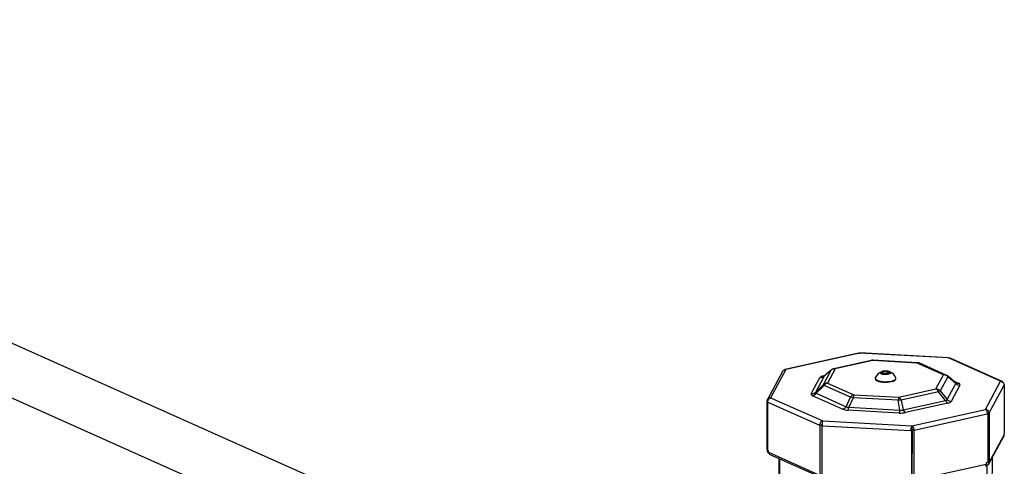
# Model space of a CAD drawing. Units: millimetres. Extents: x 5 to 415, y 5 to 292.
# Drawn here: x 310 to 323, y 142 to 148 of the extents above; entities that cross this region are included whole.
import ezdxf

# ---------------------------------------------------------------- set-up
doc = ezdxf.new("R2010")
doc.units = ezdxf.units.MM
doc.layers.add('AM_0', color=7, linetype='Continuous')

msp = doc.modelspace()

# ---------------------------------------------------------------- linework, layer by layer
at = {"layer": 'AM_0'}
for p, q in [((320.07226, 138.92491), (300.3111, 147.73808)), ((300.03657, 147.12252), (320.19316, 138.133)), ((321.50702, 143.24648), (320.516, 143.02546)), ((321.51927, 143.24542), (320.52557, 143.02381)), ((321.50702, 143.24642), (321.51927, 143.24542)), ((321.51927, 143.24542), (321.52331, 143.24729)), ((322.7197, 143.18013), (321.51927, 143.24542)), ((322.72102, 143.18268), (321.52333, 143.24783)), ((321.6767, 143.14732), (321.17521, 143.03548)), ((321.69416, 143.14515), (321.19266, 143.03331)), ((322.29998, 143.1122), (321.69416, 143.14515)), ((322.30428, 143.11617), (321.69846, 143.14912)), ((322.65524, 142.95376), (322.29998, 143.1122)), ((322.68778, 142.95091), (322.33252, 143.10935)), ((323.42366, 142.86617), (322.7197, 143.18013)), ((323.44271, 142.86496), (322.74132, 143.17777)), ((320.48077, 142.9987), (320.27747, 142.62291)), ((320.52557, 143.02381), (320.32068, 142.64511)), ((321.04235, 142.93506), (320.92458, 142.71737)), ((321.0327, 142.93896), (321.05064, 142.94296)), ((321.03349, 142.82299), (321.13689, 143.01411)), ((321.13689, 143.01411), (321.04235, 142.93506)), ((321.1413, 143.01877), (321.04376, 142.93721)), ((321.19266, 143.03331), (321.08927, 142.84219)), ((321.81482, 142.97982), (321.83893, 142.99636)), ((321.84819, 142.96494), (321.81482, 142.97982)), ((321.83891, 142.96908), (321.83893, 142.99636)), ((321.83893, 142.99636), (321.89642, 142.99802)), ((321.90568, 142.96659), (321.84819, 142.96494)), ((321.8964, 142.96633), (321.89642, 142.99802)), ((321.89642, 142.99802), (321.92979, 142.98314)), ((321.92979, 142.98314), (321.90568, 142.96659)), ((322.55184, 142.76264), (322.65524, 142.95376)), ((322.71099, 142.92849), (322.60759, 142.73737)), ((322.81908, 142.84598), (322.70623, 142.93946)), ((322.81979, 142.83838), (322.71099, 142.92849)), ((320.8688, 142.69817), (320.98658, 142.91586)), ((320.92458, 142.71737), (321.03349, 142.82299)), ((321.04309, 142.80966), (320.93418, 142.70404)), ((321.39836, 142.65122), (321.04309, 142.80966)), ((321.08927, 142.84219), (321.44453, 142.68375)), ((321.73226, 142.90527), (321.73225, 142.89806)), ((322.01225, 142.89789), (322.01226, 142.9051)), ((322.70201, 142.62069), (322.81979, 142.83838)), ((322.87553, 142.81311), (322.75776, 142.59542)), ((322.79189, 142.86851), (322.85633, 142.83977)), ((323.21877, 142.48747), (323.42366, 142.86617)), ((323.26916, 142.43942), (323.47179, 142.81397)), ((323.47179, 142.81397), (323.47343, 142.817)), ((323.47343, 142.817), (323.47304, 142.1632)), ((321.29266, 142.49104), (320.88801, 142.67151)), ((320.93418, 142.70404), (321.33884, 142.52357)), ((321.33884, 142.52357), (321.39836, 142.65122)), ((321.44453, 142.68375), (322.05035, 142.6508)), ((322.05035, 142.6508), (322.55184, 142.76264)), ((322.58453, 142.72582), (322.08304, 142.61398)), ((322.67895, 142.60914), (322.58453, 142.72582)), ((322.60759, 142.73737), (322.70201, 142.62069)), ((320.27085, 142.59939), (320.27046, 141.9456)), ((320.27249, 142.60242), (320.27085, 142.59939)), ((320.27085, 142.59939), (320.28503, 142.59862)), ((320.27249, 142.60242), (320.28538, 142.60172)), ((320.27808, 142.58935), (320.2777, 141.93556)), ((320.27808, 142.58935), (320.28415, 142.5907)), ((320.28372, 142.58684), (320.27808, 142.58935)), ((320.28372, 142.58684), (320.97995, 142.27633)), ((320.32068, 142.64511), (321.02464, 142.33115)), ((321.435, 142.64392), (321.37548, 142.51627)), ((322.04082, 142.61097), (321.435, 142.64392)), ((322.06552, 142.47874), (322.04082, 142.61097)), ((322.08304, 142.61398), (322.10774, 142.48175)), ((322.10774, 142.48175), (322.67895, 142.60914)), ((322.71164, 142.57232), (322.14042, 142.44493)), ((322.05599, 142.43892), (321.36595, 142.47645)), ((321.37548, 142.51627), (322.06552, 142.47874)), ((322.22507, 142.26586), (323.21877, 142.48747)), ((322.25939, 142.20674), (323.24219, 142.42592)), ((323.26916, 142.43942), (323.24156, 142.44092)), ((323.26752, 142.43639), (323.24169, 142.4378)), ((323.25014, 142.42769), (323.24196, 142.43134)), ((323.24219, 142.42592), (323.25014, 142.42769)), ((323.25014, 142.42769), (323.24976, 141.7739)), ((323.26752, 142.43639), (323.26713, 141.7826)), ((323.26916, 142.43942), (323.26752, 142.43639)), ((320.97995, 142.27633), (321.01259, 142.28361)), ((320.97995, 142.27633), (320.98558, 142.27382)), ((320.98558, 142.27382), (320.98519, 141.62003)), ((320.98558, 142.27382), (321.01822, 142.2811)), ((321.01259, 142.28361), (321.01822, 142.2811)), ((321.01318, 142.26832), (321.01279, 141.61453)), ((321.01318, 142.26832), (321.01991, 142.28076)), ((321.02278, 142.2678), (321.01318, 142.26832)), ((321.01822, 142.2811), (321.01822, 142.27763)), ((321.02278, 142.2678), (322.21004, 142.20322)), ((321.02464, 142.33115), (322.22507, 142.26586)), ((322.22507, 142.26586), (322.22504, 142.2279)), ((322.21004, 142.20322), (322.21677, 142.21566)), ((322.21004, 142.20322), (322.21964, 142.2027)), ((322.21677, 142.21566), (322.22637, 142.21514)), ((322.21964, 142.2027), (322.21925, 141.54891)), ((322.21964, 142.2027), (322.22637, 142.21514)), ((322.22637, 142.21514), (322.22598, 141.56134)), ((322.22832, 142.21528), (322.22793, 141.56148)), ((322.23627, 142.21705), (322.22832, 142.21528)), ((322.25144, 142.20497), (322.22832, 142.21528)), ((322.25939, 142.20674), (322.23627, 142.21705)), ((322.25144, 142.20497), (322.25106, 141.55117)), ((322.25939, 142.20674), (322.25144, 142.20497)), ((323.27128, 141.77131), (323.46887, 142.13653)), ((323.46888, 142.15551), (323.46887, 142.13653)), ((323.47304, 142.1632), (323.46888, 142.15551)), ((323.26693, 141.754), (323.46451, 142.11922)), ((320.27046, 141.9456), (320.2777, 141.9452)), ((320.27462, 141.94537), (320.27461, 141.93431)), ((320.2813, 141.93395), (320.27461, 141.93431)), ((320.292, 141.92918), (320.2777, 141.93556)), ((320.29199, 141.9102), (320.292, 141.92918)), ((320.29199, 141.9102), (320.97088, 141.60743)), ((320.30874, 141.88022), (320.98763, 141.57744)), ((320.43124, 141.82558), (320.42536, 131.89318)), ((320.43879, 141.82222), (320.4329, 131.88982)), ((322.22804, 141.74758), (322.22609, 141.74715)), ((322.22804, 141.74484), (322.22609, 141.74571)), ((322.27123, 141.5367), (323.22956, 141.75042)), ((323.22957, 141.76939), (323.22956, 141.75042)), ((323.24976, 141.7739), (323.22957, 141.76939)), ((323.23749, 141.73478), (323.23177, 132.08285)), ((323.24467, 141.77276), (323.27128, 141.77131)), ((323.26713, 141.7826), (323.24976, 141.78354)), ((323.27129, 141.79029), (323.26713, 141.7826)), ((323.27128, 141.77131), (323.27129, 141.79029)), ((323.30621, 132.06978), (323.312, 141.83732))]:
    msp.add_line(p, q, dxfattribs=at)
at = {"layer": 'AM_0', "flags": 128}
for points in [[(321.69416, 143.14515), (321.69548, 143.14723), (321.69678, 143.14855), (321.69806, 143.14911), (321.69846, 143.14912)], [(322.30428, 143.11617), (322.30388, 143.11615), (322.3026, 143.1156), (322.3013, 143.11427), (322.29998, 143.1122)], [(321.13689, 143.01411), (321.13898, 143.01659), (321.1413, 143.01877)], [(321.81518, 142.96874), (321.83142, 142.96357), (321.85208, 142.96034), (321.87494, 142.9594), (321.89751, 142.96086), (321.91735, 142.96455), (321.9323, 142.97007), (321.94076, 142.97683), (321.9418, 142.98409), (321.9353, 142.99107), (321.92198, 142.99701), (321.90328, 143.00127), (321.88122, 143.00338), (321.85819, 143.00312), (321.83669, 143.00052), (321.81905, 142.99585), (321.80719, 142.98962), (321.80237, 142.98251), (321.80514, 142.97529), (321.81518, 142.96874)], [(321.7333, 142.91064), (321.73248, 142.90777), (321.73422, 142.89789), (321.74287, 142.88838), (321.75802, 142.87971)], [(321.75801, 142.8725), (321.77889, 142.86511), (321.80444, 142.85936), (321.8334, 142.85555), (321.8643, 142.85387), (321.8956, 142.8544), (321.92573, 142.85712), (321.95318, 142.86188), (321.97657, 142.86846), (321.99473, 142.87651), (322.00675, 142.88564), (322.01203, 142.89539), (322.01225, 142.89789)], [(321.75802, 142.87971), (321.77889, 142.87232), (321.80445, 142.86657), (321.8334, 142.86276), (321.8643, 142.86108), (321.8956, 142.86161), (321.92574, 142.86433), (321.95319, 142.86909), (321.97658, 142.87567), (321.99474, 142.88372), (322.00676, 142.89285), (322.01203, 142.9026), (322.01122, 142.91048)], [(323.46887, 142.13653), (323.46578, 142.12181), (323.46451, 142.11922)], [(323.22956, 141.75042), (323.22774, 141.73633), (323.2226, 141.726), (323.2149, 141.721), (323.21478, 141.72097)]]:
    msp.add_lwpolyline(points, dxfattribs=at)
at = {"layer": 'AM_0'}
for centre, radius, start, end in [((321.69411, 143.06924), 0.08, 94.075055, 102.572131), ((321.68219, 143.12014), 0.02773, 64.419543, 101.413394), ((321.69411, 143.06924), 0.08, 86.88658, 94.075055), ((322.31198, 143.06207), 0.05155, 66.524031, 103.467724), ((322.29993, 143.03629), 0.08, 65.963876, 86.88658), ((320.99148, 142.99221), 0.07651, 266.3236, 311.669322), ((321.04522, 142.96597), 0.02977, 245.124897, 267.968944), ((321.18776, 142.95695), 0.07651, 86.3236, 131.669322), ((321.19262, 142.9574), 0.08, 102.572131, 129.902356), ((321.18069, 143.0083), 0.02773, 64.419543, 101.413394), ((321.87223, 142.85659), 0.14907, 111.462503, 158.738519), ((321.87223, 142.85659), 0.14907, 21.193557, 68.469573), ((322.66725, 142.90363), 0.05155, 66.524031, 103.467724), ((322.65039, 142.86893), 0.08497, 44.507011, 86.729788), ((322.6552, 142.87785), 0.08, 50.366285, 65.963876), ((322.69608, 142.92853), 0.01491, 359.849744, 47.112175), ((321.08436, 142.76584), 0.07651, 86.3236, 131.669322), ((321.09111, 142.85438), 0.06561, 208.582595, 222.964283), ((321.10951, 142.76442), 0.08037, 104.591913, 145.737201), ((321.76538, 142.90568), 0.03399, 192.963195, 257.485169), ((322.88038, 142.89794), 0.08497, 224.507011, 266.729788), ((322.84432, 142.8899), 0.05155, 246.524031, 283.467724), ((320.87371, 142.77453), 0.07651, 266.3236, 311.669322), ((320.86776, 142.74929), 0.08037, 284.591913, 325.737201), ((321.46478, 142.60598), 0.08037, 104.591913, 145.737201), ((321.39076, 142.51744), 0.134, 70.723309, 86.751078), ((321.57325, 142.63189), 0.13877, 158.057452, 175.026407), ((322.51583, 142.69775), 0.07421, 22.224608, 60.97261), ((322.54699, 142.67781), 0.08497, 44.507011, 86.729788), ((322.64184, 142.64019), 0.10304, 109.413926, 123.794053), ((321.27242, 142.56882), 0.08037, 284.591913, 325.737201), ((322.17907, 142.59894), 0.13877, 158.057452, 175.026407), ((322.07304, 142.45648), 0.15781, 86.3687, 101.781411), ((322.01434, 142.58591), 0.07421, 22.224608, 60.97261), ((322.74764, 142.63721), 0.07421, 202.224608, 240.97261), ((322.76261, 142.68025), 0.08497, 224.507011, 266.729788), ((321.23723, 142.52831), 0.13877, 338.057452, 355.026407), ((321.92727, 142.49077), 0.13877, 338.057452, 355.026407), ((322.17643, 142.50982), 0.07421, 202.224608, 240.97261), ((320.31586, 141.93502), 0.04125, 180.97908, 236.451154), ((320.32293, 141.90782), 0.03103, 175.598566, 242.797347), ((323.23361, 141.77209), 0.03767, 260.383139, 358.816866)]:
    msp.add_arc(centre, radius, start, end, dxfattribs=at)
for centre, major_axis, ratio, start_param, end_param in [((321.20174, 142.88915), (0.21692, -0.02111), 0.25062168, 2.48831665, 3.03634506), ((321.20179, 142.96506), (0.15941, 0.03017), 0.08382026, 2.99262881, 3.1291771), ((322.64465, 142.88658), (0.17776, -0.04593), 0.10655164, 6.13664106, 6.50639131), ((322.6446, 142.81067), (0.23262, 0.00911), 0.21965793, 6.15370776, 6.70173617), ((321.09974, 142.70061), (0.23262, 0.00911), 0.21965793, 3.01211511, 3.56014351), ((321.09978, 142.77652), (0.17759, 0.06729), 0.15449638, 2.90901517, 3.45704358), ((321.45026, 142.62021), (0.11217, 0.09581), 0.38404212, 3.16142472, 3.70945313), ((322.54264, 142.69804), (0.15836, -0.08192), 0.21886056, 5.85122575, 6.39925415), ((322.5426, 142.62213), (0.21692, -0.02111), 0.25062168, 5.6299093, 6.17793771), ((321.45021, 142.5443), (0.18447, 0.0261), 0.34296378, 3.64209667, 4.19012507), ((322.04786, 142.51179), (0.16441, -0.01549), 0.43655151, 4.80289907, 5.35092748), ((322.04791, 142.58771), (-0.06033, 0.10567), 0.60317166, 2.58566533, 3.13369374)]:
    msp.add_ellipse(centre, major_axis=major_axis, ratio=ratio, start_param=start_param, end_param=end_param, dxfattribs=at)
for points, knots in [([(322.72204, 143.17887), (322.72181, 143.18047), (322.72125, 143.18432), (322.72027, 143.18167), (322.7197, 143.18013)], [0, 0, 0, 0, 0.41703317, 1, 1, 1, 1]), ([(322.7197, 143.18013), (322.72553, 143.18084), (322.73326, 143.1818), (322.73942, 143.17796), (322.74094, 143.17702)], [0, 0, 0, 0, 0.75293309, 1, 1, 1, 1]), ([(320.48126, 142.99836), (320.48392, 143.00273), (320.48988, 143.01252), (320.50604, 143.02214), (320.51906, 143.02325), (320.52557, 143.02381)], [0, 0, 0, 0, 0.28817362, 0.64408681, 1, 1, 1, 1]), ([(320.52557, 143.02381), (320.52217, 143.02507), (320.51636, 143.02724), (320.51198, 143.02305), (320.51016, 143.02131)], [0, 0, 0, 0, 0.58442597, 1, 1, 1, 1]), ([(321.04444, 142.93809), (321.04329, 142.93702), (321.04012, 142.93408), (321.03754, 142.93307), (321.03819, 142.93332), (321.03828, 142.93336)], [0, 0, 0, 0, 0.32991433, 0.9052887, 1, 1, 1, 1]), ([(322.8237, 142.84268), (322.82375, 142.84267), (322.82392, 142.84263), (322.82134, 142.84379), (322.81897, 142.84621), (322.81857, 142.84662)], [0, 0, 0, 0, 0.30059302, 0.88274073, 1, 1, 1, 1]), ([(323.4558, 142.85093), (323.45424, 142.85401), (323.45033, 142.86174), (323.43859, 142.86793), (323.42863, 142.86676), (323.42366, 142.86617)], [0, 0, 0, 0, 0.24964281, 0.624821405, 1, 1, 1, 1])]:
    msp.add_open_spline(points, degree=3, knots=knots, dxfattribs=at)
for points in [[(323.42366, 142.86617), (323.43002, 142.86494), (323.44275, 142.86246), (323.45875, 142.85008), (323.46986, 142.83326), (323.47115, 142.8204), (323.47179, 142.81397)], [(320.32068, 142.64511), (320.31432, 142.64492), (320.30159, 142.64454), (320.28557, 142.63497), (320.27444, 142.62043), (320.27314, 142.60842), (320.27249, 142.60242)], [(320.28372, 142.58684), (320.28401, 142.59334), (320.2846, 142.60633), (320.29308, 142.62455), (320.30561, 142.63896), (320.31566, 142.64306), (320.32068, 142.64511)], [(323.21877, 142.48747), (323.2221, 142.48497), (323.22877, 142.47996), (323.23695, 142.46442), (323.24227, 142.44546), (323.24222, 142.43243), (323.24219, 142.42592)], [(323.26916, 142.43942), (323.26832, 142.44551), (323.26666, 142.45768), (323.25499, 142.47346), (323.23843, 142.4848), (323.22532, 142.48658), (323.21877, 142.48747)], [(321.02464, 142.33115), (321.01897, 142.32939), (321.00763, 142.32587), (320.99317, 142.31232), (320.98276, 142.29496), (320.98088, 142.28254), (320.97995, 142.27633)], [(321.02461, 142.2932), (321.02322, 142.29296), (321.02044, 142.29248), (321.01678, 142.29012), (321.01392, 142.28699), (321.01303, 142.28474), (321.01259, 142.28361)], [(321.02278, 142.2678), (321.02236, 142.27428), (321.02153, 142.28724), (321.02183, 142.30661), (321.02297, 142.32281), (321.02408, 142.32837), (321.02464, 142.33115)], [(322.22507, 142.26586), (322.22341, 142.26314), (322.22011, 142.2577), (322.21568, 142.24167), (322.21208, 142.22249), (322.21072, 142.20964), (322.21004, 142.20322)], [(322.25939, 142.20674), (322.25851, 142.21305), (322.25674, 142.22567), (322.2487, 142.24403), (322.23779, 142.25896), (322.22931, 142.26356), (322.22507, 142.26586)], [(322.22504, 142.2279), (322.22427, 142.22738), (322.22273, 142.22634), (322.22053, 142.22321), (322.21849, 142.21944), (322.21734, 142.21692), (322.21677, 142.21566)], [(322.23627, 142.21705), (322.23573, 142.21823), (322.23465, 142.22059), (322.23195, 142.22402), (322.22868, 142.22676), (322.22625, 142.22752), (322.22504, 142.2279)]]:
    msp.add_open_spline(points, degree=3, dxfattribs=at)

doc.saveas('drawing.dxf')
